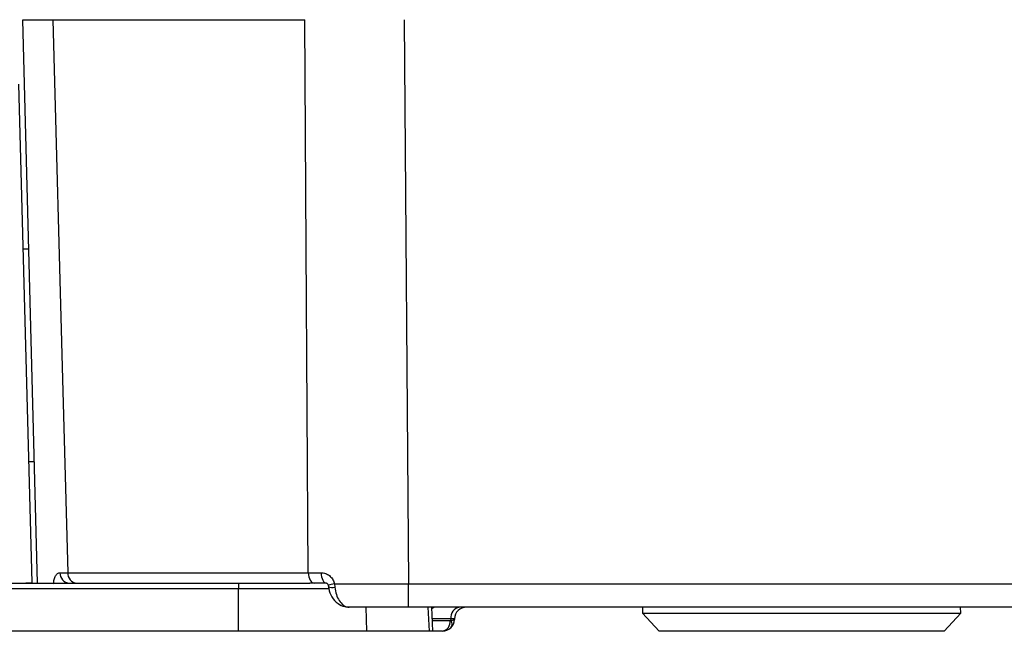
# Model space of a CAD drawing. Units: millimetres. Extents: x -5 to 599, y -5 to 425.
# Drawn here: x 390 to 431, y 106 to 133 of the extents above; entities that cross this region are included whole.
import ezdxf

# ---------------------------------------------------------------- set-up
doc = ezdxf.new("R2010")
doc.units = ezdxf.units.MM
doc.header["$PDSIZE"] = -1
doc.layers.add('DIMENSIONS', color=7, linetype='Continuous')
doc.styles.add('SLDTEXTSTYLE1', font='GOTHIC.TTF', dxfattribs={"width": 0.913})
doc.dimstyles.new('SLDDIMSTYLE0', dxfattribs={"dimtxt": 3.704167, "dimasz": 4.7625, "dimexe": 0, "dimexo": 0.0625, "dimgap": 0.926042, "dimtad": 1, "dimdec": 1, "dimlfac": 2, "dimrnd": 1e-09, "dimzin": 4, "dimdsep": 46, "dimtxsty": 'SLDTEXTSTYLE1', "dimsah": 1, "dimcen": 0.09, "dimadec": 0, "dimazin": 1, "dimtfac": 1, "dimtdec": 1, "dimtofl": 0, "dimtmove": 0, "dimatfit": 3, "dimfxl": 1, "dimfrac": 2, "dimtolj": 1, "dimtzin": 12, "dimarcsym": 0})

# ---------------------------------------------------------------- blocks, each defined once
blk = doc.blocks.new('_D_7')
at = {"layer": 'Defpoints', "color": 0}
for p in [(521.71, 109.081), (323.725, 107.055), (323.725, 82.578)]:
    blk.add_point(p, dxfattribs=at)
at = {"layer": 'DIMENSIONS', "color": 0, "lineweight": -2}
for p, q in [((521.71, 109.019), (521.71, 82.578)), ((323.725, 106.993), (323.725, 82.578)), ((516.947, 82.578), (328.488, 82.578))]:
    blk.add_line(p, q, dxfattribs=at)
at = {"layer": 'DIMENSIONS', "color": 0}
for points in [[(328.488, 83.372), (328.488, 81.784), (323.725, 82.578)], [(516.947, 81.784), (516.947, 83.372), (521.71, 82.578)]]:
    blk.add_solid(points, dxfattribs=at)
at = {"layer": 'DIMENSIONS', "color": 0, "insert": (423.421, 88.305), "char_height": 3.70417, "attachment_point": 2, "style": 'SLDTEXTSTYLE1'}
blk.add_mtext('\\A1;396.0 [15.59]', dxfattribs=at)

msp = doc.modelspace()

# ---------------------------------------------------------------- linework, layer by layer
at = {"color": 0, "linetype": 'Continuous', "lineweight": 25}
for p, q in [((390.252, 109.055), (389.636, 132.555)), ((390.886, 132.555), (401.408, 132.555)), ((405.553, 132.555), (405.739, 109.029)), ((389.465, 129.86), (390.01, 109.081)), ((389.887, 122.98), (389.646, 122.98)), ((389.877, 114.13), (390.119, 114.13)), ((391.188, 109.493), (391.515, 109.493)), ((391.515, 109.493), (401.553, 109.493)), ((401.553, 109.493), (402.088, 109.493)), ((379.786, 109.055), (398.636, 109.055)), ((398.636, 109.055), (398.636, 108.814)), ((398.636, 109.055), (401.615, 109.055)), ((401.804, 109.055), (401.615, 109.055)), ((402.306, 109.055), (401.804, 109.055)), ((402.641, 109.028), (402.656, 108.891)), ((405.739, 109.029), (438.534, 109.029)), ((405.739, 108.055), (405.739, 109.029)), ((398.636, 108.814), (379.786, 108.814)), ((398.636, 107.055), (398.636, 108.814)), ((402.44, 108.814), (398.636, 108.814)), ((403.989, 107.055), (403.964, 108.055)), ((438.534, 108.055), (405.739, 108.055)), ((406.608, 107.055), (406.559, 108.055)), ((406.755, 107.055), (406.705, 108.055)), ((415.504, 108.055), (415.495, 107.805)), ((428.778, 107.805), (428.769, 108.055)), ((415.495, 107.805), (416.194, 107.055)), ((415.495, 107.805), (428.778, 107.805)), ((428.079, 107.055), (428.778, 107.805)), ((407.507, 107.568), (406.729, 107.568)), ((406.733, 107.493), (407.471, 107.493)), ((407.471, 107.493), (407.505, 107.507)), ((407.505, 107.507), (407.507, 107.568)), ((407.653, 107.568), (407.652, 107.542)), ((398.636, 107.055), (379.786, 107.055)), ((403.989, 107.055), (398.636, 107.055)), ((406.608, 107.055), (403.989, 107.055)), ((406.755, 107.055), (406.608, 107.055)), ((407.153, 107.055), (406.755, 107.055)), ((422.136, 107.055), (416.194, 107.055)), ((428.079, 107.055), (422.136, 107.055))]:
    msp.add_line(p, q, dxfattribs=at)
at = {"color": 0, "linetype": 'Continuous', "lineweight": 25, "flags": 128}
for points in [[(390.886, 132.555), (391.295, 117.561), (391.515, 109.493)], [(401.553, 109.493), (401.468, 123.049), (401.408, 132.555)], [(401.553, 109.493), (401.559, 109.407), (401.574, 109.325), (401.598, 109.249), (401.629, 109.183), (401.667, 109.129), (401.709, 109.088), (401.756, 109.064), (401.804, 109.055)], [(402.088, 109.493), (402.093, 109.407), (402.106, 109.325), (402.126, 109.249), (402.154, 109.183), (402.187, 109.129), (402.224, 109.088), (402.264, 109.064), (402.306, 109.055)]]:
    msp.add_lwpolyline(points, dxfattribs=at)
at = {"color": 0, "linetype": 'Continuous', "lineweight": 25}
for centre, radius, start, end in [((391.61, 109.477), 0.423, 177.7928, 266.0125), ((391.93, 109.468), 0.415, 176.4898, 264.3683), ((389.447, 116.236), 7.177, 270.5016, 274.4965), ((389.01, 109.055), 1, 359, 1.5), ((402.753, 108.033), 1.002, 96.4398, 111.6699), ((402.541, 109.301), 0.426, 249.7291, 285.6553), ((407.945, 107.622), 0.442, 101.1269, 186.9239), ((408.153, 107.555), 0.5, 90, 178.5), ((407.076, 107.445), 0.398, 281.1269, 6.9239), ((407.153, 107.555), 0.5, 313.5163, 358.5), ((407.274, 107.356), 0.276, 323.7268, 33.2732), ((407.153, 107.555), 0.5, 270, 313.5163)]:
    msp.add_arc(centre, radius, start, end, dxfattribs=at)
for centre, major_axis, ratio, start_param, end_param in [((406.895, 107.555), (-0.023, 0.5), 0.706331, 6.250105, 6.772878), ((407.153, 107.555), (0.5, -0.013), 0.109758, 5.498071, 6.283185), ((407.153, 107.555), (0.501, 0.013), 0.010813, 6.282619, 7.067733)]:
    msp.add_ellipse(centre, major_axis=major_axis, ratio=ratio, start_param=start_param, end_param=end_param, dxfattribs=at)
for points, knots in [([(389.636, 132.555), (389.692, 132.555), (389.803, 132.555), (390.525, 132.555), (390.886, 132.555)], [0, 0, 0, 0, 0.5, 1, 1, 1, 1]), ([(390.923, 109.028), (390.93, 109.092), (390.943, 109.222), (391.004, 109.372), (391.086, 109.473), (391.154, 109.487), (391.188, 109.493)], [0, 0, 0, 0, 0.239353, 0.488187, 0.742542, 1, 1, 1, 1]), ([(402.088, 109.493), (402.102, 109.493), (402.178, 109.491), (402.313, 109.454), (402.469, 109.351), (402.589, 109.206), (402.624, 109.087), (402.641, 109.028)], [0, 0, 0, 0, 0.059873, 0.314388, 0.553768, 0.778689, 1, 1, 1, 1]), ([(402.309, 109.054), (402.311, 109.055), (402.315, 109.056), (402.348, 109.035), (402.37, 109.005), (402.38, 108.979), (402.384, 108.959), (402.385, 108.947), (402.385, 108.943)], [0, 0, 0, 0, 0.370013, 0.641594, 0.800948, 0.893963, 0.957777, 1, 1, 1, 1]), ([(402.383, 108.964), (402.384, 108.961), (402.389, 108.934), (402.392, 108.906), (402.396, 108.881)], [0, 0, 0, 0, 0.087532, 1, 1, 1, 1]), ([(402.398, 108.902), (402.4, 108.879), (402.412, 108.731), (402.526, 108.468), (402.762, 108.204), (403.031, 108.065), (403.197, 108.068), (403.259, 108.069)], [0, 0, 0, 0, 0.049508, 0.32224, 0.612251, 0.856118, 1, 1, 1, 1]), ([(402.641, 109.028), (402.942, 109.028), (403.927, 109.028), (404.997, 109.028), (405.739, 109.029)], [0, 0, 0, 0, 0.3059505, 1, 1, 1, 1]), ([(402.656, 108.891), (402.674, 108.785), (402.71, 108.575), (402.838, 108.316), (403.005, 108.13), (403.154, 108.06), (403.24, 108.056), (403.259, 108.055)], [0, 0, 0, 0, 0.229476, 0.455568, 0.687154, 0.931171, 1, 1, 1, 1]), ([(405.739, 108.055), (405.096, 108.055), (404.244, 108.055), (403.453, 108.055), (403.259, 108.055)], [0, 0, 0, 0, 0.7550974, 1, 1, 1, 1])]:
    msp.add_open_spline(points, degree=3, knots=knots, dxfattribs=at)

# ---------------------------------------------------------------- dimensions: what is measured, and where the dimension line sits
at = {"layer": 'DIMENSIONS', "color": 0}
dim = msp.add_linear_dim(base=(323.725, 82.578), p1=(521.71, 109.081), p2=(323.725, 107.055), dimstyle='SLDDIMSTYLE0', dxfattribs=at)
dim.commit()
dim.dimension.update_dxf_attribs({"geometry": '_D_7', "text_midpoint": (423.421, 82.578), "dimtype": 160})

doc.saveas('drawing.dxf')
